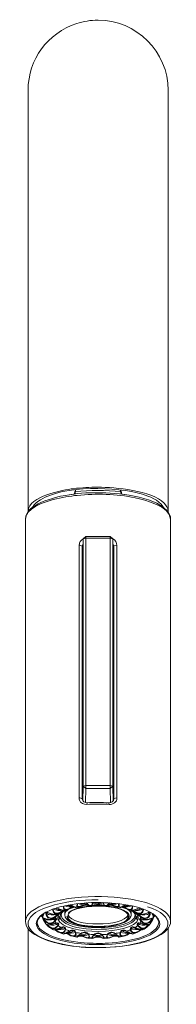
# Model space of a CAD drawing. Units: inches. Extents: x 791 to 1312, y 94 to 942.
# Drawn here: x 834 to 856, y 571 to 711 of the extents above; entities that cross this region are included whole.
import ezdxf

# ---------------------------------------------------------------- set-up
doc = ezdxf.new("R2010")
doc.units = ezdxf.units.IN
doc.header["$MEASUREMENT"] = 0
doc.layers.add('Vordergrund', color=7, linetype='Continuous')

msp = doc.modelspace()

# ---------------------------------------------------------------- linework, layer by layer
at = {"layer": 'Vordergrund', "color": 0, "lineweight": 20}
for points in [[(835.2, 701.15), (835.2, 657.32)], [(855.04, 701.15), (855.04, 657.32)], [(855.04, 701.15), (855.04, 641.22)], [(835.2, 641.34), (835.2, 657.32)], [(855.04, 641.34), (855.04, 657.32)], [(841.74, 643.76), (841.1, 643.67)], [(841.74, 643.76), (841.91, 644.36)], [(841.74, 643.75), (841.74, 643.76)], [(841.82, 643.76), (841.88, 643.96)], [(841.88, 643.96), (841.93, 644.16)], [(841.93, 644.37), (841.93, 644.16)], [(845.11, 643.95), (845.12, 643.95)], [(848.31, 644.37), (848.31, 644.16)], [(848.37, 643.96), (848.31, 644.16)], [(848.5, 643.76), (848.34, 644.36)], [(848.42, 643.76), (848.37, 643.96)], [(849.14, 643.67), (848.5, 643.76)], [(848.5, 643.75), (848.5, 643.76)], [(836.02, 642.15), (835.94, 641.94)], [(836.02, 641.99), (836.02, 642.15)], [(854.3, 641.94), (854.23, 642.15)], [(854.23, 641.99), (854.23, 642.15)], [(835.2, 641.34), (835.21, 641.23)], [(835.2, 641.33), (835.2, 641.22)], [(835.92, 642.01), (835.83, 641.85)], [(854.42, 641.85), (854.33, 642.01)], [(855.04, 641.23), (855.04, 641.34)], [(834.85, 640.21), (834.85, 583.07)], [(855.4, 640.21), (855.4, 583.07)], [(842.44, 600.58), (842.44, 636.47)], [(843.01, 636.75), (842.89, 636.36)], [(843, 636.45), (842.89, 636.07)], [(843.03, 637.39), (842.98, 635.65)], [(843.03, 637.38), (842.98, 635.64)], [(843.38, 637.73), (843.03, 637.39)], [(843.38, 637.5), (843.03, 637.38)], [(843.03, 637.39), (843.03, 637.38)], [(843.03, 637.38), (843.03, 602.24)], [(843.38, 637.73), (843.38, 637.5)], [(846.86, 637.73), (843.38, 637.73)], [(843.38, 637.5), (843.38, 602.36)], [(846.86, 637.5), (843.38, 637.5)], [(846.86, 637.73), (846.86, 637.5)], [(847.22, 637.39), (846.86, 637.73)], [(846.86, 602.36), (846.86, 637.5)], [(847.22, 637.38), (846.86, 637.5)], [(847.22, 637.38), (847.22, 637.39)], [(847.22, 637.39), (847.26, 635.65)], [(847.22, 602.24), (847.22, 637.38)], [(847.22, 637.38), (847.26, 635.64)], [(847.36, 636.36), (847.23, 636.75)], [(847.36, 636.07), (847.24, 636.45)], [(847.8, 636.47), (847.37, 636.39), (847.35, 636.36)], [(847.8, 636.47), (847.8, 600.58)], [(842.89, 600.46), (842.89, 636.36)], [(847.35, 636.36), (847.35, 600.46)], [(842.99, 600.14), (843.03, 602.24)], [(843.38, 602.36), (843.03, 602.24)], [(843.03, 602.24), (843.38, 601.93)], [(843.35, 599.92), (843.38, 601.93)], [(843.38, 602.36), (846.86, 602.36)], [(843.38, 601.93), (843.38, 602.36)], [(843.38, 601.93), (846.86, 601.93)], [(846.86, 601.93), (846.86, 602.36)], [(847.22, 602.24), (846.86, 602.36)], [(846.86, 601.93), (847.22, 602.24)], [(846.86, 601.93), (846.9, 599.92)], [(847.22, 602.24), (847.25, 600.14)], [(847.8, 600.58), (847.37, 600.49), (847.35, 600.46)], [(843.58, 599.89), (843.54, 599.66)], [(846.7, 599.66), (846.67, 599.89)], [(838.79, 584.8), (838.78, 584.7)], [(839.15, 584.92), (839.14, 584.89)], [(840.46, 584.7), (840.21, 584.62)], [(840.31, 585.24), (840.29, 585.09)], [(840.46, 584.7), (840.5, 584.77)], [(840.87, 584.74), (840.5, 584.61)], [(840.87, 584.74), (841.1, 584.83)], [(841.41, 585.25), (841.46, 585.27)], [(841.61, 585.15), (841.66, 585.16)], [(841.71, 585.13), (841.61, 585.11)], [(841.84, 585.07), (841.66, 585.04)], [(841.86, 585.06), (841.89, 585.06)], [(842.21, 585.11), (841.89, 585.06)], [(842.43, 585.09), (842.02, 585.02)], [(842.2, 585.11), (842.25, 585.18)], [(842.43, 585.09), (842.72, 585.18)], [(842.68, 585.61), (843.17, 585.56)], [(842.72, 585.18), (842.73, 585.24), (842.72, 585.25)], [(843.17, 585.56), (843.46, 585.65)], [(843.28, 585.44), (843.63, 585.52)], [(843.89, 585.3), (843.47, 585.68)], [(843.72, 585.36), (843.75, 585.29)], [(843.84, 585.32), (843.89, 585.3)], [(843.84, 585.32), (843.85, 585.31)], [(844.24, 585.32), (843.89, 585.3)], [(844.34, 585.28), (843.9, 585.26)], [(844.24, 585.32), (844.29, 585.38)], [(844.29, 585.4), (844.29, 585.38)], [(845.12, 585.42), (844.58, 585.34)], [(845.12, 585.5), (844.6, 585.41)], [(845.65, 585.41), (845.12, 585.5)], [(845.66, 585.34), (845.12, 585.42)], [(845.65, 585.41), (845.66, 585.34)], [(845.91, 585.28), (845.9, 585.28)], [(846.35, 585.26), (845.91, 585.28)], [(845.95, 585.38), (845.96, 585.4)], [(845.95, 585.38), (846.01, 585.32)], [(846.36, 585.3), (846.01, 585.32)], [(846.77, 585.68), (846.36, 585.3)], [(846.36, 585.3), (846.4, 585.32)], [(846.39, 585.31), (846.4, 585.32)], [(846.5, 585.29), (846.53, 585.36)], [(846.79, 585.65), (847.08, 585.56)], [(847.08, 585.56), (847.57, 585.61)], [(847.52, 585.25), (847.52, 585.18), (847.53, 585.18)], [(847.53, 585.18), (847.82, 585.09)], [(848.23, 585.02), (847.82, 585.09)], [(847.99, 585.18), (848.04, 585.11)], [(848.36, 585.06), (848.04, 585.11)], [(848.36, 585.06), (848.38, 585.06)], [(848.59, 585.04), (848.4, 585.07)], [(848.63, 585.11), (848.53, 585.13)], [(848.58, 585.16), (848.63, 585.15)], [(849.15, 584.83), (848.59, 585.04)], [(848.78, 585.27), (848.84, 585.25)], [(849.17, 584.9), (849.15, 584.83)], [(849.15, 584.83), (849.37, 584.74)], [(849.75, 584.61), (849.37, 584.74)], [(849.75, 584.77), (849.79, 584.7)], [(850.04, 584.62), (849.79, 584.7)], [(849.96, 585.09), (849.94, 585.24)], [(850.42, 584.73), (850.98, 584.78), (851.1, 584.89)], [(851.11, 584.89), (851.1, 584.92)], [(851.46, 584.7), (851.45, 584.8)], [(837.04, 583.89), (837.23, 583.69)], [(837.19, 584), (837.29, 583.55)], [(837.27, 583.62), (837.37, 583.3)], [(837.37, 583.3), (837.72, 582.7)], [(837.38, 583.49), (837.46, 583.47), (837.48, 583.49)], [(837.76, 584.31), (837.83, 584.28), (837.85, 584.29)], [(838.46, 583.44), (838.4, 583.32)], [(838.4, 583.32), (839.04, 583.44)], [(838.4, 583.32), (839.02, 583.44)], [(838.46, 583.44), (838.46, 583.52)], [(839.17, 584.13), (839, 584.02)], [(839.02, 583.44), (839.04, 583.44)], [(839.1, 583.78), (839.4, 584.04)], [(839.1, 583.78), (839.15, 583.72), (839.16, 583.72)], [(839.16, 583.72), (839.53, 584.04)], [(839.17, 584.13), (839.19, 584.2)], [(839.44, 583.57), (839.44, 583.37)], [(839.68, 583.37), (839.56, 583.41), (839.44, 583.37)], [(839.44, 583.37), (839.56, 583.33), (839.68, 583.37)], [(839.5, 584.07), (839.54, 584.09)], [(839.51, 584.08), (839.5, 584.07)], [(839.68, 583.72), (839.68, 583.37)], [(839.83, 584.39), (839.87, 584.32)], [(839.9, 584.34), (839.87, 584.32)], [(839.9, 584.34), (839.88, 584.33)], [(840.19, 584.62), (840.2, 584.62)], [(840.41, 584.6), (840.41, 584.03)], [(840.84, 583.77), (840.84, 583.76)], [(849.84, 584.6), (849.84, 584.03)], [(850.04, 584.62), (850.06, 584.62)], [(850.37, 584.32), (850.35, 584.33)], [(850.37, 584.32), (850.41, 584.39)], [(850.56, 583.72), (850.56, 583.37)], [(850.81, 583.37), (850.69, 583.41), (850.56, 583.37)], [(850.56, 583.37), (850.69, 583.33), (850.81, 583.37)], [(850.71, 584.04), (850.67, 584.1), (850.74, 584.08)], [(850.71, 584.09), (850.75, 584.07)], [(850.71, 584.04), (851.08, 583.72)], [(850.74, 584.08), (850.75, 584.07)], [(850.81, 583.57), (850.81, 583.37)], [(850.85, 584.04), (851.14, 583.78)], [(851.06, 584.2), (851.08, 584.13)], [(851.24, 584.02), (851.08, 584.13)], [(851.21, 583.44), (851.84, 583.32)], [(851.21, 583.44), (851.22, 583.44)], [(851.22, 583.44), (851.85, 583.32)], [(851.24, 584.02), (851.25, 584.02)], [(851.59, 584.07), (852.05, 584.2), (852.06, 584.22)], [(851.78, 583.52), (851.79, 583.44)], [(851.84, 583.32), (851.79, 583.44)], [(851.84, 583.32), (851.85, 583.32)], [(852.4, 584.29), (852.47, 584.29), (852.49, 584.31)], [(852.53, 582.7), (852.87, 583.3)], [(852.76, 583.49), (852.84, 583.47), (852.87, 583.49)], [(852.87, 583.3), (852.98, 583.62)], [(852.96, 583.55), (853.06, 584)], [(853.01, 583.69), (853.2, 583.89)], [(835.2, 582.05), (835.2, 509.81)], [(837.77, 582.66), (837.79, 582.65)], [(838.39, 582.79), (838.4, 582.72)], [(838.4, 582.72), (838.46, 582.6)], [(838.46, 582.6), (838.46, 582.59)], [(838.67, 582.64), (839.11, 582.74), (839.13, 582.77)], [(838.98, 582.09), (839.42, 582.48)], [(838.98, 582.09), (839, 582.02)], [(839, 582.02), (839.51, 582.43)], [(839, 582.02), (839.17, 581.91)], [(839.15, 582.78), (839.16, 582.79)], [(839.17, 581.91), (839.18, 581.91)], [(839.42, 582.48), (839.48, 582.7)], [(839.43, 582.48), (839.49, 582.43), (839.51, 582.43)], [(839.45, 582.01), (840, 582.04), (840.1, 582.14)], [(839.87, 582.17), (839.87, 582.19)], [(840.1, 582.14), (840.03, 582.22)], [(840.45, 581.95), (840.45, 581.92)], [(840.45, 581.92), (840.5, 581.87), (840.53, 581.88)], [(849.72, 581.88), (849.79, 581.9), (849.8, 581.92)], [(849.8, 581.92), (849.8, 581.95)], [(850.22, 582.22), (850.15, 582.14)], [(850.37, 582.19), (850.38, 582.17)], [(850.74, 582.43), (850.81, 582.46), (850.82, 582.48)], [(850.74, 582.43), (851.24, 582.02)], [(850.76, 582.7), (850.82, 582.48)], [(850.82, 582.48), (851.27, 582.09)], [(851.07, 581.91), (851.08, 581.91)], [(851.08, 582.79), (851.1, 582.78)], [(851.08, 581.91), (851.24, 582.02)], [(851.24, 582.02), (851.27, 582.09)], [(851.79, 582.6), (851.78, 582.59)], [(851.79, 582.6), (851.84, 582.72)], [(851.84, 582.72), (851.86, 582.79)], [(852.46, 582.65), (852.48, 582.66)], [(855.04, 582.05), (855.04, 509.81)], [(839.65, 581.45), (840.22, 581.25)], [(840.16, 581.49), (840.2, 581.42)], [(840.21, 581.42), (840.46, 581.34)], [(840.46, 581.34), (840.48, 581.34)], [(840.59, 581.33), (840.49, 581.34)], [(840.59, 581.33), (840.63, 581.38), (840.63, 581.4)], [(840.63, 581.4), (840.6, 581.41)], [(840.82, 581.52), (840.84, 581.51)], [(840.84, 581.51), (841.41, 581.51), (841.6, 581.63)], [(841.1, 581.67), (841.1, 581.68)], [(841.4, 581.75), (841.37, 581.76)], [(841.6, 581.63), (841.4, 581.75)], [(841.53, 580.93), (842.12, 580.83)], [(841.84, 581.04), (841.89, 580.98)], [(841.89, 580.98), (842.21, 580.93)], [(841.95, 581.31), (841.93, 581.48)], [(842.24, 580.94), (842.18, 580.87)], [(842.2, 580.93), (842.24, 580.94)], [(842.44, 581.12), (842.76, 581.05)], [(842.6, 581.23), (842.87, 581.16)], [(842.72, 581.33), (842.73, 581.32)], [(842.87, 581.16), (843.41, 581.21), (843.5, 581.3)], [(843.17, 581.45), (843.03, 581.45)], [(843.5, 581.3), (843.17, 581.45)], [(843.69, 580.65), (844.3, 580.62)], [(843.72, 581.22), (843.77, 581.22)], [(843.83, 580.8), (843.85, 580.89)], [(843.83, 580.8), (843.89, 580.74)], [(843.89, 580.74), (844.24, 580.72)], [(844.24, 580.72), (844.29, 580.76)], [(844.29, 580.74), (844.29, 580.76)], [(844.57, 581.17), (844.6, 581.16)], [(844.65, 581.2), (844.64, 581.19)], [(845.12, 581.34), (844.81, 581.3)], [(845.43, 581.3), (845.12, 581.34)], [(845.12, 581.04), (845.58, 581.14), (845.6, 581.19)], [(845.6, 581.19), (845.6, 581.2)], [(845.64, 581.16), (845.68, 581.17)], [(845.95, 580.76), (846.01, 580.72)], [(845.95, 580.76), (845.96, 580.74)], [(845.95, 580.62), (846.56, 580.65)], [(846.01, 580.72), (846.36, 580.74)], [(846.36, 580.74), (846.42, 580.8)], [(846.4, 580.89), (846.42, 580.8)], [(846.47, 581.22), (846.53, 581.22)], [(847.08, 581.45), (846.75, 581.3)], [(847.22, 581.45), (847.08, 581.45)], [(847.37, 581.16), (847.64, 581.23)], [(847.48, 581.05), (847.8, 581.12)], [(847.48, 581.03), (847.5, 580.96), (847.51, 580.96)], [(847.51, 581.32), (847.53, 581.33)], [(848, 580.94), (848.04, 580.93)], [(848.07, 580.87), (848, 580.94)], [(848.04, 580.93), (848.36, 580.98)], [(848.04, 580.93), (848.12, 580.85), (848.12, 580.83)], [(848.12, 580.83), (848.71, 580.93)], [(848.25, 581.46), (848.32, 581.47), (848.32, 581.48)], [(848.32, 581.48), (848.29, 581.31)], [(848.36, 580.98), (848.41, 581.04)], [(848.84, 581.75), (848.64, 581.63)], [(848.88, 581.76), (848.84, 581.75)], [(849.15, 581.68), (849.15, 581.67)], [(849.4, 581.51), (849.43, 581.52)], [(849.64, 581.41), (849.61, 581.4)], [(849.61, 581.4), (849.65, 581.33), (849.66, 581.33)], [(849.76, 581.34), (849.66, 581.33)], [(849.77, 581.34), (849.79, 581.34)], [(849.79, 581.34), (850.04, 581.42)], [(850.03, 581.25), (850.6, 581.45)], [(850.04, 581.42), (850.08, 581.49)], [(845.13, 579.32), (845.12, 579.32)]]:
    msp.add_lwpolyline(points, dxfattribs=at)
for points, knots in [([(845.12, 711.07), (844.11, 711.09), (843.06, 710.91), (842.1, 710.6), (837.94, 709.23), (835.26, 705.53), (835.2, 701.15)], [0, 0, 0, 0, 1, 1, 1, 2, 2, 2, 2]), ([(854.33, 642.01), (853.72, 642.91), (852.41, 643.43), (851.41, 643.74), (847.74, 644.85), (840.29, 645.01), (836.96, 642.95), (836.74, 642.82), (835.97, 642.26), (835.92, 642.01)], [0, 0, 0, 0, 1, 1, 1, 2, 2, 2, 3, 3, 3, 3]), ([(834.85, 640.21), (834.85, 642.35), (838.99, 643.3), (840.49, 643.57), (841.99, 643.84), (843.58, 643.98), (845.11, 643.95)], [0, 0, 0, 0, 1, 1, 1, 2, 2, 2, 2]), ([(855.4, 640.21), (855.32, 642.02), (851.81, 642.94), (850.38, 643.23), (847.71, 643.78), (844.88, 643.85), (842.18, 643.57), (840.25, 643.38), (837.22, 642.83), (835.69, 641.6), (835.26, 641.25), (834.86, 640.8), (834.85, 640.21)], [0, 0, 0, 0, 1, 1, 1, 2, 2, 2, 3, 3, 3, 4, 4, 4, 4]), ([(845.12, 644.73), (843.96, 644.73), (842.8, 644.67), (841.66, 644.52), (840.13, 644.33), (835.29, 643.46), (835.2, 641.34)], [0, 0, 0, 0, 1, 1, 1, 2, 2, 2, 2]), ([(855.04, 641.34), (855.06, 641.78), (854.78, 642.15), (854.49, 642.45), (852.72, 644.3), (847.53, 644.72), (845.12, 644.73)], [0, 0, 0, 0, 1, 1, 1, 2, 2, 2, 2]), ([(845.12, 643.95), (847.77, 643.95), (852.93, 643.51), (854.86, 641.44), (855.14, 641.14), (855.44, 640.64), (855.4, 640.21)], [0, 0, 0, 0, 1, 1, 1, 2, 2, 2, 2]), ([(843.54, 599.66), (843.1, 599.66), (842.65, 599.84), (842.49, 600.28), (842.45, 600.38), (842.46, 600.49), (842.44, 600.58)], [0, 0, 0, 0, 1, 1, 1, 2, 2, 2, 2]), ([(845.12, 586.13), (842.84, 586.13), (840.28, 585.88), (838.11, 585.14), (834.03, 583.76), (834.4, 581.56), (838.28, 580.29), (840.44, 579.58), (842.86, 579.34), (845.12, 579.34), (847.37, 579.34), (849.82, 579.58), (851.96, 580.29), (855.84, 581.55), (856.21, 583.76), (852.14, 585.14)], [0, 0, 0, 0, 1, 1, 1, 2, 2, 2, 3, 3, 3, 4, 4, 4, 5, 5, 5, 5]), ([(855.4, 583.07), (855.31, 585.02), (851.29, 585.95), (849.76, 586.21), (846.03, 586.85), (839.39, 586.81), (836.1, 584.75), (835.52, 584.39), (834.85, 583.83), (834.85, 583.07)], [0, 0, 0, 0, 1, 1, 1, 2, 2, 2, 3, 3, 3, 3]), ([(840.69, 583.76), (841.03, 581.58), (849.86, 581.98), (849.55, 583.85), (849.51, 584.08), (849.32, 584.27), (849.15, 584.4), (847.65, 585.53), (842.26, 585.66), (840.93, 584.25)], [0, 0, 0, 0, 1, 1, 1, 2, 2, 2, 3, 3, 3, 3]), ([(841.2, 585.41), (841.41, 585.32), (841.65, 585.19), (841.85, 585.06), (841.85, 585.06), (841.86, 585.06), (841.86, 585.06)], [0, 0, 0, 0, 1, 1, 1, 2, 2, 2, 2]), ([(842.72, 585.25), (842.57, 585.17), (842.44, 585.18), (842.28, 585.16), (842.28, 585.16), (842.25, 585.18), (842.25, 585.18)], [0, 0, 0, 0, 1, 1, 1, 2, 2, 2, 2]), ([(843.89, 585.3), (843.89, 585.3), (843.9, 585.29), (843.9, 585.29), (843.9, 585.29), (843.9, 585.28), (843.9, 585.28), (843.9, 585.28), (843.91, 585.27), (843.91, 585.27), (843.91, 585.27), (843.9, 585.26), (843.9, 585.26)], [0, 0, 0, 0, 1, 1, 1, 2, 2, 2, 3, 3, 3, 4, 4, 4, 4]), ([(846.35, 585.26), (846.34, 585.26), (846.34, 585.27), (846.34, 585.28), (846.34, 585.28), (846.34, 585.28), (846.34, 585.28), (846.34, 585.28), (846.36, 585.3), (846.36, 585.3)], [0, 0, 0, 0, 1, 1, 1, 2, 2, 2, 3, 3, 3, 3]), ([(849.84, 584.03), (849.83, 584.31), (849.58, 584.58), (849.37, 584.74), (849.37, 584.74), (849.36, 584.74), (849.36, 584.74)], [0, 0, 0, 0, 1, 1, 1, 2, 2, 2, 2]), ([(851.55, 584.77), (851.54, 584.69), (851.56, 584.62), (851.54, 584.53), (851.5, 584.35), (851.29, 584.11), (851.08, 584.13)], [0, 0, 0, 0, 1, 1, 1, 2, 2, 2, 2]), ([(836.97, 583.83), (835.83, 582.87), (836.48, 581.9), (837.52, 581.26), (840.8, 579.26), (849.1, 579.28), (852.46, 581.11), (853.66, 581.76), (854.49, 582.67), (853.28, 583.82)], [0, 0, 0, 0, 1, 1, 1, 2, 2, 2, 3, 3, 3, 3]), ([(837.38, 583.49), (837.36, 583.53), (837.45, 583.52), (837.46, 583.52), (837.54, 583.49), (837.62, 583.45), (837.71, 583.42), (837.93, 583.36), (838.16, 583.32), (838.4, 583.32)], [0, 0, 0, 0, 1, 1, 1, 2, 2, 2, 3, 3, 3, 3]), ([(838.39, 582.79), (838.31, 582.81), (838.23, 582.79), (838.15, 582.8), (837.92, 582.86), (837.46, 583.24), (837.49, 583.49)], [0, 0, 0, 0, 1, 1, 1, 2, 2, 2, 2]), ([(837.5, 583.49), (837.5, 583.49), (837.86, 583.29), (837.86, 583.29), (838.08, 583.24), (839.03, 583.2), (839.15, 583.46)], [0, 0, 0, 0, 1, 1, 1, 2, 2, 2, 2]), ([(839.04, 583.44), (839.04, 583.44), (839.07, 583.46), (839.07, 583.46), (839.13, 583.46), (839.24, 583.52), (839.24, 583.42)], [0, 0, 0, 0, 1, 1, 1, 2, 2, 2, 2]), ([(839.68, 583.72), (839.68, 583.72), (839.64, 583.73), (839.64, 583.73), (839.59, 583.69), (839.44, 583.67), (839.44, 583.57)], [0, 0, 0, 0, 1, 1, 1, 2, 2, 2, 2]), ([(839.51, 584.08), (839.51, 584.08), (839.56, 584.1), (839.56, 584.1), (839.57, 584.11), (839.57, 584.09), (839.57, 584.08), (839.57, 584.08), (839.53, 584.04), (839.53, 584.04)], [0, 0, 0, 0, 1, 1, 1, 2, 2, 2, 3, 3, 3, 3]), ([(840.36, 584.6), (840.06, 584.41), (839.76, 584.12), (839.75, 583.74), (839.74, 583.44), (839.95, 583.22), (840.16, 583.04), (841.94, 581.5), (847.71, 581.63), (849.8, 582.84), (850.08, 583), (850.54, 583.38), (850.5, 583.74)], [0, 0, 0, 0, 1, 1, 1, 2, 2, 2, 3, 3, 3, 4, 4, 4, 4]), ([(849.84, 584.03), (849.8, 583.81), (849.75, 583.63), (849.61, 583.45), (848.34, 581.78), (840.34, 581.78), (840.41, 584.03)], [0, 0, 0, 0, 1, 1, 1, 2, 2, 2, 2]), ([(850.35, 584.33), (850.2, 584.42), (850.05, 584.51), (849.9, 584.59), (849.9, 584.59), (849.89, 584.59), (849.89, 584.59)], [0, 0, 0, 0, 1, 1, 1, 2, 2, 2, 2]), ([(851.1, 583.46), (851.1, 583.46), (851.43, 583.27), (851.43, 583.27), (851.67, 583.22), (852.59, 583.25), (852.75, 583.48)], [0, 0, 0, 0, 1, 1, 1, 2, 2, 2, 2]), ([(851.84, 583.32), (851.99, 583.32), (852.15, 583.33), (852.3, 583.35), (852.46, 583.38), (852.74, 583.56), (852.87, 583.49)], [0, 0, 0, 0, 1, 1, 1, 2, 2, 2, 2]), ([(852.87, 583.49), (852.83, 583.44), (852.81, 583.3), (852.77, 583.23), (852.61, 582.94), (852.18, 582.64), (851.84, 582.72)], [0, 0, 0, 0, 1, 1, 1, 2, 2, 2, 2]), ([(834.85, 583.07), (834.73, 581.02), (838.98, 579.98), (840.35, 579.73), (841.9, 579.45), (843.54, 579.29), (845.12, 579.32)], [0, 0, 0, 0, 1, 1, 1, 2, 2, 2, 2]), ([(836.51, 582.87), (836.51, 582.46), (836.77, 582.11), (837.06, 581.85), (838.25, 580.75), (840.73, 580.28), (842.28, 580.09), (843.42, 579.96), (844.6, 579.9), (845.76, 579.93), (847.55, 579.98), (853.34, 580.47), (853.73, 582.82), (853.73, 582.82), (853.73, 582.87), (853.73, 582.87)], [0, 0, 0, 0, 1, 1, 1, 2, 2, 2, 3, 3, 3, 4, 4, 4, 5, 5, 5, 5]), ([(855.4, 583.07), (855.43, 582.66), (855.17, 582.19), (854.91, 581.89), (853.1, 579.82), (847.69, 579.29), (845.13, 579.32)], [0, 0, 0, 0, 1, 1, 1, 2, 2, 2, 2]), ([(850.08, 581.49), (850, 581.53), (849.95, 581.62), (849.89, 581.64), (849.87, 581.73), (849.81, 581.82), (849.8, 581.92)], [0, 0, 0, 0, 1, 1, 1, 2, 2, 2, 2]), ([(842.74, 580.96), (842.61, 580.96), (842.27, 580.92), (842.19, 580.83), (842.19, 580.83), (842.12, 580.83), (842.12, 580.83)], [0, 0, 0, 0, 1, 1, 1, 2, 2, 2, 2]), ([(843.29, 581.48), (843.36, 581.47), (843.47, 581.41), (843.53, 581.4), (843.58, 581.34), (843.67, 581.3), (843.72, 581.22)], [0, 0, 0, 0, 1, 1, 1, 2, 2, 2, 2]), ([(847.48, 581.03), (847.19, 580.98), (846.94, 580.77), (846.67, 580.73), (846.64, 580.73), (846.39, 580.71), (846.42, 580.8)], [0, 0, 0, 0, 1, 1, 1, 2, 2, 2, 2]), ([(847.51, 580.96), (847.64, 580.96), (847.98, 580.92), (848.06, 580.83), (848.06, 580.83), (848.12, 580.83), (848.12, 580.83)], [0, 0, 0, 0, 1, 1, 1, 2, 2, 2, 2])]:
    msp.add_open_spline(points, degree=3, knots=knots, dxfattribs=at)
for points in [[(855.04, 701.15), (855.12, 706.54), (850.5, 711.15), (845.12, 711.07)], [(848.34, 644.06), (846.19, 644.34), (844.04, 644.36), (841.9, 644.06)], [(842.44, 636.47), (842.53, 636.93), (842.59, 637.14), (843.03, 637.4)], [(842.89, 636.36), (842.81, 636.4), (842.52, 636.51), (842.44, 636.47)], [(847.22, 637.4), (847.53, 637.24), (847.82, 636.84), (847.8, 636.47)], [(842.89, 600.46), (842.81, 600.5), (842.52, 600.61), (842.44, 600.58)], [(843.58, 599.89), (843.23, 599.89), (842.89, 600.08), (842.89, 600.46)], [(847.35, 600.46), (847.35, 600.08), (847.02, 599.89), (846.67, 599.89)], [(847.8, 600.58), (847.85, 599.98), (847.21, 599.66), (846.7, 599.66)], [(845.12, 599.7), (844.6, 599.7), (844.06, 599.71), (843.55, 599.66)], [(845.13, 599.94), (844.62, 599.94), (844.09, 599.94), (843.58, 599.89)], [(846.7, 599.66), (846.17, 599.69), (845.64, 599.71), (845.12, 599.7)], [(846.67, 599.89), (846.16, 599.92), (845.64, 599.96), (845.13, 599.94)], [(845.12, 585.73), (842.9, 585.73), (838.72, 585.34), (836.97, 583.83)], [(839.17, 584.13), (838.89, 584.08), (838.63, 584.52), (838.7, 584.77)], [(839.19, 584.2), (838.95, 584.18), (838.76, 584.5), (838.78, 584.7)], [(838.82, 584.81), (839.09, 584.62), (839.79, 584.54), (840.11, 584.63)], [(839.14, 584.89), (839.29, 584.77), (839.62, 584.68), (839.82, 584.73)], [(839.26, 584.96), (839.43, 584.91), (840.02, 584.6), (840.19, 584.62)], [(839.29, 584.97), (839.44, 584.89), (840.01, 584.64), (840.2, 584.62)], [(840.46, 584.7), (840.22, 584.74), (840.19, 585.04), (840.23, 585.22)], [(840.5, 584.77), (840.34, 584.81), (840.29, 584.95), (840.29, 585.09)], [(840.89, 584.74), (840.73, 584.64), (840.35, 584.26), (840.41, 584.03)], [(840.4, 585.26), (840.63, 585.15), (841.39, 585.05), (841.61, 585.15)], [(840.87, 584.74), (840.72, 584.7), (840.6, 584.72), (840.46, 584.7)], [(841.08, 584.9), (840.95, 584.84), (840.64, 584.72), (840.5, 584.77)], [(840.7, 585.32), (840.84, 585.29), (841.25, 585.2), (841.4, 585.25)], [(849.41, 583.77), (849.26, 585.77), (840.78, 585.61), (840.84, 583.78)], [(841.61, 585.11), (841.43, 585.1), (841.24, 584.97), (841.08, 584.9)], [(841.1, 584.83), (841.1, 584.86), (841.09, 584.89), (841.08, 584.9)], [(841.66, 585.04), (841.47, 584.97), (841.28, 584.92), (841.1, 584.83)], [(841.24, 585.42), (841.34, 585.36), (841.77, 585.09), (841.89, 585.06)], [(841.86, 585.06), (841.91, 585.04), (841.96, 585.02), (842.02, 585.02)], [(841.89, 585.06), (841.92, 585.04), (841.98, 585.02), (842.02, 585.02)], [(842.2, 585.11), (842.07, 585.24), (842.12, 585.42), (842.2, 585.56)], [(842.18, 585.32), (842.21, 585.4), (842.22, 585.48), (842.26, 585.56)], [(842.25, 585.18), (842.18, 585.25), (842.22, 585.25), (842.18, 585.32)], [(842.43, 585.09), (842.33, 585.09), (842.3, 585.08), (842.2, 585.11)], [(842.32, 585.57), (842.59, 585.46), (842.99, 585.39), (843.28, 585.44)], [(843.28, 585.4), (843.17, 585.42), (842.83, 585.29), (842.72, 585.25)], [(843.3, 585.33), (843.11, 585.3), (842.9, 585.2), (842.72, 585.18)], [(843.72, 585.36), (843.62, 585.4), (843.37, 585.43), (843.28, 585.4)], [(843.75, 585.29), (843.64, 585.35), (843.42, 585.33), (843.3, 585.33)], [(843.43, 585.67), (843.53, 585.62), (843.75, 585.41), (843.84, 585.32)], [(843.84, 585.32), (843.79, 585.32), (843.76, 585.34), (843.72, 585.36)], [(843.75, 585.29), (843.8, 585.27), (843.85, 585.26), (843.9, 585.26)], [(844.24, 585.32), (844.18, 585.39), (844.39, 585.67), (844.44, 585.72)], [(844.33, 585.28), (844.27, 585.28), (844.28, 585.28), (844.24, 585.32)], [(844.29, 585.4), (844.29, 585.48), (844.43, 585.68), (844.49, 585.72)], [(844.6, 585.41), (844.51, 585.38), (844.36, 585.31), (844.29, 585.38)], [(844.58, 585.34), (844.53, 585.32), (844.38, 585.28), (844.33, 585.28)], [(844.44, 585.67), (844.56, 585.65), (845.01, 585.52), (845.12, 585.54)], [(844.58, 585.34), (844.58, 585.36), (844.6, 585.4), (844.6, 585.41)], [(844.76, 585.73), (844.9, 585.71), (845.36, 585.65), (845.49, 585.73)], [(853.27, 583.83), (851.53, 585.38), (847.34, 585.71), (845.12, 585.73)], [(845.12, 585.54), (845.23, 585.56), (845.74, 585.61), (845.8, 585.67)], [(845.95, 585.38), (845.82, 585.34), (845.77, 585.36), (845.65, 585.41)], [(845.66, 585.34), (845.7, 585.33), (845.85, 585.28), (845.9, 585.28)], [(845.75, 585.72), (845.79, 585.69), (845.98, 585.45), (845.96, 585.4)], [(845.81, 585.72), (845.9, 585.59), (846.01, 585.49), (846.01, 585.32)], [(846.01, 585.32), (845.97, 585.28), (845.96, 585.28), (845.91, 585.28)], [(846.5, 585.29), (846.44, 585.27), (846.4, 585.26), (846.35, 585.26)], [(846.4, 585.32), (846.54, 585.39), (846.67, 585.58), (846.81, 585.67)], [(846.53, 585.36), (846.48, 585.34), (846.45, 585.32), (846.4, 585.32)], [(846.94, 585.33), (846.85, 585.33), (846.57, 585.34), (846.5, 585.29)], [(846.97, 585.4), (846.83, 585.43), (846.66, 585.42), (846.53, 585.36)], [(846.62, 585.52), (846.88, 585.43), (847.71, 585.4), (847.93, 585.57)], [(847.53, 585.18), (847.33, 585.23), (847.14, 585.3), (846.94, 585.33)], [(847.52, 585.25), (847.33, 585.32), (847.16, 585.37), (846.97, 585.4)], [(847.99, 585.18), (847.86, 585.1), (847.65, 585.22), (847.52, 585.25)], [(848.04, 585.11), (848.01, 585.09), (847.85, 585.09), (847.82, 585.09)], [(847.98, 585.56), (848.02, 585.53), (848.06, 585.38), (848.06, 585.32)], [(848.06, 585.32), (848.06, 585.29), (848.04, 585.17), (847.99, 585.18)], [(848.05, 585.56), (848.13, 585.37), (848.16, 585.28), (848.04, 585.11)], [(848.23, 585.02), (848.27, 585.02), (848.32, 585.05), (848.36, 585.06)], [(848.38, 585.06), (848.33, 585.04), (848.28, 585.02), (848.23, 585.02)], [(848.36, 585.06), (848.58, 585.14), (848.8, 585.31), (849.01, 585.42)], [(848.38, 585.06), (848.58, 585.19), (848.83, 585.32), (849.04, 585.41)], [(848.63, 585.15), (848.84, 585.1), (849.69, 585.11), (849.84, 585.26)], [(849.17, 584.9), (849, 584.97), (848.81, 585.09), (848.63, 585.11)], [(848.84, 585.25), (848.96, 585.25), (849.45, 585.23), (849.54, 585.32)], [(849.75, 584.77), (849.62, 584.72), (849.28, 584.84), (849.17, 584.9)], [(849.79, 584.7), (849.66, 584.66), (849.5, 584.71), (849.37, 584.74)], [(849.96, 585.09), (849.96, 584.93), (849.91, 584.83), (849.75, 584.77)], [(850.02, 585.22), (849.99, 585.03), (850.09, 584.78), (849.79, 584.7)], [(850.04, 584.62), (850.23, 584.63), (850.79, 584.89), (850.95, 584.97)], [(850.05, 584.62), (850.23, 584.6), (850.79, 584.92), (850.98, 584.96)], [(850.14, 584.63), (850.41, 584.57), (851.23, 584.6), (851.42, 584.81)], [(851.46, 584.7), (851.46, 584.5), (851.31, 584.17), (851.06, 584.2)], [(837.02, 583.86), (836.8, 583.66), (836.46, 583.2), (836.51, 582.87)], [(837.22, 584.02), (837.2, 583.88), (837.23, 583.68), (837.29, 583.54)], [(837.25, 584.04), (837.23, 583.91), (837.23, 583.75), (837.27, 583.62)], [(837.47, 584.19), (837.32, 583.95), (837.25, 583.57), (837.37, 583.3)], [(838.4, 582.72), (838.02, 582.63), (837.38, 583.1), (837.38, 583.49)], [(837.46, 583.5), (837.81, 583.41), (838.02, 583.32), (838.4, 583.32)], [(838.46, 583.44), (837.87, 583.4), (837.58, 584.19), (837.76, 584.31)], [(837.76, 584.31), (838.01, 584.4), (838.61, 583.99), (839, 584.02)], [(837.82, 584.18), (837.82, 584.21), (837.83, 584.28), (837.85, 584.29)], [(837.82, 584.23), (838.07, 583.92), (838.9, 583.91), (839.26, 584.02)], [(838.46, 583.52), (838.09, 583.52), (837.82, 583.82), (837.82, 584.18)], [(837.85, 584.29), (837.95, 584.36), (838.75, 584.01), (839, 584.02)], [(838.18, 584.22), (838.24, 584.2), (838.6, 584.06), (838.65, 584.07)], [(839.1, 583.78), (838.98, 583.65), (838.64, 583.52), (838.46, 583.52)], [(839.16, 583.72), (839.01, 583.55), (838.67, 583.47), (838.46, 583.44)], [(839.15, 583.46), (839.17, 583.38), (839, 583.18), (838.96, 583.12)], [(839, 584.02), (839.18, 584.02), (839.34, 584.02), (839.51, 584.08)], [(839, 584.02), (839.18, 583.99), (839.33, 584.04), (839.5, 584.07)], [(839.02, 583.44), (839.06, 583.44), (839.1, 583.46), (839.15, 583.46)], [(839.17, 583.72), (839.14, 583.68), (839.04, 583.49), (839.04, 583.44)], [(839.24, 583.42), (839.24, 583.27), (839.09, 583.19), (839.04, 583.06)], [(839.87, 584.32), (839.72, 584.24), (839.33, 584.08), (839.17, 584.13)], [(839.83, 584.39), (839.64, 584.26), (839.41, 584.2), (839.19, 584.2)], [(839.89, 584.33), (839.6, 584.13), (839.35, 583.76), (839.43, 583.39)], [(839.44, 583.35), (840.35, 580.97), (850.15, 581.12), (850.8, 583.35)], [(839.87, 584.32), (839.75, 584.25), (839.61, 584.17), (839.51, 584.08)], [(840.2, 584.61), (840.08, 584.54), (839.95, 584.47), (839.83, 584.39)], [(840.38, 584.59), (840.16, 584.5), (839.88, 584.18), (839.88, 583.92)], [(839.88, 583.92), (840.07, 581.59), (850.23, 581.55), (850.37, 583.92)], [(840.36, 584.6), (840.23, 584.51), (840.04, 584.41), (839.9, 584.34)], [(840.19, 584.62), (840.31, 584.57), (840.41, 584.63), (840.5, 584.61)], [(840.2, 584.62), (840.26, 584.61), (840.44, 584.59), (840.5, 584.61)], [(840.84, 583.76), (840.96, 581.8), (849.44, 581.91), (849.41, 583.76)], [(840.87, 583.95), (841.57, 582.27), (848.66, 582.26), (849.38, 583.95)], [(849.75, 584.61), (849.8, 584.59), (849.99, 584.61), (850.04, 584.62)], [(850.05, 584.62), (849.96, 584.59), (849.83, 584.59), (849.75, 584.61)], [(849.87, 584.59), (850.02, 584.49), (850.42, 584.17), (850.37, 583.93)], [(850.5, 583.74), (850.51, 584.09), (850.16, 584.43), (849.89, 584.6)], [(850.41, 584.39), (850.29, 584.47), (850.17, 584.56), (850.04, 584.61)], [(850.81, 583.39), (850.91, 583.74), (850.61, 584.14), (850.35, 584.33)], [(851.08, 584.13), (850.93, 584.08), (850.49, 584.24), (850.37, 584.32)], [(850.74, 584.08), (850.62, 584.16), (850.5, 584.25), (850.37, 584.32)], [(851.06, 584.2), (850.85, 584.2), (850.58, 584.27), (850.41, 584.39)], [(850.81, 583.57), (850.84, 583.66), (850.6, 583.72), (850.56, 583.72)], [(850.74, 584.08), (850.9, 584.01), (851.07, 584.02), (851.24, 584.02)], [(850.75, 584.07), (850.92, 584.05), (851.06, 583.99), (851.25, 584.02)], [(851, 583.42), (850.96, 583.49), (851.17, 583.47), (851.21, 583.44)], [(850.98, 584.02), (851.3, 583.93), (852.21, 583.9), (852.42, 584.23)], [(851.21, 583.06), (851.17, 583.11), (850.98, 583.35), (851, 583.42)], [(851.08, 583.72), (851.09, 583.73), (851.14, 583.76), (851.14, 583.78)], [(851.79, 583.44), (851.51, 583.49), (851.31, 583.55), (851.08, 583.72)], [(851.21, 583.44), (851.17, 583.54), (851.13, 583.63), (851.08, 583.72)], [(851.28, 583.12), (851.22, 583.2), (851.11, 583.44), (851.09, 583.46)], [(851.09, 583.46), (851.13, 583.46), (851.17, 583.45), (851.22, 583.44)], [(851.78, 583.52), (851.55, 583.5), (851.32, 583.66), (851.14, 583.78)], [(851.24, 584.02), (851.65, 584), (852.24, 584.4), (852.49, 584.31)], [(851.25, 584.02), (851.53, 584), (852.32, 584.35), (852.4, 584.29)], [(852.43, 584.18), (852.43, 583.81), (852.14, 583.52), (851.78, 583.52)], [(852.49, 584.31), (852.63, 583.91), (852.22, 583.4), (851.79, 583.44)], [(851.85, 583.32), (852.11, 583.32), (852.55, 583.36), (852.78, 583.5)], [(852.76, 583.49), (852.6, 583.03), (852.34, 582.82), (851.86, 582.79)], [(852.4, 584.29), (852.41, 584.29), (852.42, 584.2), (852.43, 584.18)], [(852.87, 583.3), (852.98, 583.59), (852.94, 583.94), (852.77, 584.19)], [(852.96, 583.54), (853.01, 583.68), (853.04, 583.88), (853.02, 584.02)], [(852.98, 583.62), (853, 583.75), (853.02, 583.91), (853, 584.04)], [(853.73, 582.87), (853.72, 583.34), (853.48, 583.53), (853.23, 583.87)], [(837.72, 582.7), (837.88, 582.54), (838.25, 582.58), (838.46, 582.6)], [(838.46, 582.59), (838.25, 582.57), (837.88, 582.54), (837.72, 582.7)], [(838.11, 582.3), (838, 582.43), (837.87, 582.53), (837.77, 582.66)], [(838.98, 582.09), (838.63, 581.96), (838.16, 582.34), (837.96, 582.59)], [(839, 582.02), (838.65, 581.89), (838.33, 582.21), (838.11, 582.3)], [(838.11, 582.3), (838.31, 582.16), (838.51, 582.02), (838.72, 581.88)], [(838.21, 582.57), (838.52, 582.5), (839.26, 582.48), (839.48, 582.75)], [(838.96, 583.12), (838.83, 582.94), (838.6, 582.84), (838.39, 582.79)], [(839.04, 583.06), (838.88, 582.89), (838.64, 582.74), (838.4, 582.72)], [(838.46, 582.6), (838.7, 582.66), (838.93, 582.71), (839.16, 582.79)], [(838.46, 582.59), (838.69, 582.65), (838.92, 582.73), (839.15, 582.78)], [(838.72, 581.88), (838.79, 581.82), (839.09, 581.9), (839.17, 581.91)], [(839.18, 581.91), (839.03, 581.88), (838.86, 581.84), (838.72, 581.88)], [(838.96, 583.12), (838.98, 583.1), (839.01, 583.07), (839.04, 583.06)], [(839.04, 583.06), (839.06, 583.01), (839.13, 582.82), (839.17, 582.79)], [(839.15, 582.78), (839.24, 582.79), (839.38, 582.87), (839.46, 582.79)], [(839.16, 582.79), (839.3, 582.87), (839.4, 582.84), (839.53, 582.8)], [(839.17, 581.91), (839.4, 582), (839.65, 582.07), (839.87, 582.19)], [(839.18, 581.91), (839.42, 581.97), (839.64, 582.11), (839.87, 582.17)], [(839.2, 581.92), (839.4, 581.88), (840.31, 581.87), (840.43, 582.07)], [(839.46, 582.79), (839.48, 582.79), (839.48, 582.72), (839.48, 582.7)], [(839.53, 582.8), (839.62, 582.69), (839.55, 582.55), (839.51, 582.43)], [(839.51, 582.43), (839.56, 582.39), (839.82, 582.2), (839.87, 582.19)], [(839.87, 582.19), (839.99, 582.24), (840.25, 582.31), (840.37, 582.23)], [(839.87, 582.17), (839.95, 582.21), (840.23, 582.29), (840.31, 582.22)], [(840.45, 581.92), (840.42, 581.71), (840.35, 581.59), (840.16, 581.49)], [(840.31, 582.22), (840.42, 582.17), (840.45, 582.06), (840.45, 581.95)], [(840.37, 582.23), (840.49, 582.23), (840.53, 581.97), (840.53, 581.88)], [(849.72, 581.88), (849.72, 582), (849.73, 582.21), (849.88, 582.23)], [(849.8, 581.95), (849.8, 582.12), (849.85, 582.11), (849.93, 582.22)], [(849.81, 582.07), (850.06, 581.89), (850.75, 581.84), (851.04, 581.92)], [(849.88, 582.23), (849.98, 582.3), (850.27, 582.25), (850.37, 582.19)], [(849.93, 582.22), (850.04, 582.28), (850.27, 582.22), (850.38, 582.17)], [(850.15, 582.14), (850.3, 582.03), (850.62, 581.95), (850.8, 582.01)], [(850.37, 582.19), (850.49, 582.27), (850.63, 582.34), (850.74, 582.43)], [(850.37, 582.19), (850.6, 582.08), (850.84, 582.01), (851.08, 581.91)], [(850.38, 582.17), (850.6, 582.06), (850.85, 582.02), (851.07, 581.91)], [(850.74, 582.43), (850.64, 582.54), (850.69, 582.69), (850.71, 582.8)], [(850.71, 582.8), (850.71, 582.8), (850.89, 582.88), (851.08, 582.79)], [(850.76, 582.7), (850.75, 582.73), (850.77, 582.77), (850.79, 582.79)], [(850.77, 582.75), (851, 582.5), (851.73, 582.48), (852.04, 582.57)], [(850.79, 582.79), (850.91, 582.86), (850.98, 582.79), (851.1, 582.78)], [(851.07, 581.91), (851.24, 581.87), (851.48, 581.9), (851.53, 581.88)], [(851.08, 582.79), (851.11, 582.85), (851.2, 583.01), (851.21, 583.06)], [(851.08, 582.79), (851.32, 582.71), (851.54, 582.65), (851.79, 582.6)], [(851.08, 581.91), (851.15, 581.9), (851.46, 581.83), (851.53, 581.88)], [(851.1, 582.78), (851.25, 582.74), (851.66, 582.65), (851.78, 582.59)], [(851.12, 582.77), (851.2, 582.75), (851.5, 582.62), (851.58, 582.64)], [(851.21, 583.06), (851.23, 583.07), (851.28, 583.1), (851.28, 583.12)], [(851.84, 582.72), (851.59, 582.74), (851.38, 582.89), (851.21, 583.06)], [(852.13, 582.3), (851.81, 582.1), (851.65, 581.96), (851.24, 582.02)], [(852.29, 582.59), (852.06, 582.36), (851.65, 581.95), (851.27, 582.09)], [(851.86, 582.79), (851.58, 582.85), (851.48, 582.92), (851.28, 583.12)], [(851.53, 581.88), (851.59, 581.93), (852.11, 582.27), (852.13, 582.3)], [(851.78, 582.59), (851.93, 582.58), (852.42, 582.54), (852.53, 582.7)], [(851.79, 582.6), (851.95, 582.59), (852.41, 582.55), (852.53, 582.7)], [(852.48, 582.66), (852.46, 582.63), (852.17, 582.32), (852.13, 582.3)], [(839.65, 581.45), (839.41, 581.54), (839.17, 581.72), (838.97, 581.86)], [(840.16, 581.49), (839.76, 581.36), (839.39, 581.67), (839.09, 581.89)], [(840.2, 581.42), (839.98, 581.39), (839.87, 581.38), (839.65, 581.45)], [(840.53, 581.88), (840.44, 581.72), (840.44, 581.49), (840.2, 581.42)], [(840.22, 581.25), (840.28, 581.25), (840.41, 581.31), (840.46, 581.34)], [(840.48, 581.34), (840.4, 581.3), (840.31, 581.25), (840.22, 581.25)], [(840.46, 581.34), (840.66, 581.46), (840.88, 581.61), (841.1, 581.68)], [(840.48, 581.34), (840.51, 581.36), (841.07, 581.65), (841.1, 581.67)], [(840.53, 581.88), (840.72, 581.82), (840.91, 581.76), (841.1, 581.68)], [(841.53, 580.93), (841.19, 581.02), (840.92, 581.22), (840.59, 581.33)], [(840.63, 581.42), (840.82, 581.38), (841.79, 581.35), (841.91, 581.53)], [(841.84, 581.04), (841.42, 580.83), (841.01, 581.32), (840.63, 581.4)], [(841.1, 581.68), (841.24, 581.76), (841.5, 581.84), (841.67, 581.79)], [(841.1, 581.67), (841.25, 581.71), (841.46, 581.84), (841.63, 581.77)], [(841.89, 580.98), (841.82, 580.93), (841.61, 580.9), (841.53, 580.93)], [(841.63, 581.77), (841.78, 581.72), (841.86, 581.63), (841.93, 581.48)], [(841.67, 581.79), (841.86, 581.76), (841.92, 581.61), (842, 581.46)], [(841.95, 581.31), (841.95, 581.2), (841.92, 581.13), (841.84, 581.04)], [(842, 581.46), (842.07, 581.04), (841.9, 581.05), (841.89, 580.98)], [(841.93, 581.48), (841.94, 581.48), (841.99, 581.46), (842, 581.46)], [(842, 581.46), (842.23, 581.42), (842.48, 581.39), (842.71, 581.33)], [(842.12, 580.83), (842.11, 580.84), (842.19, 580.92), (842.2, 580.93)], [(842.76, 581.03), (842.65, 581.03), (842.23, 580.97), (842.19, 580.88)], [(842.2, 580.93), (842.38, 581.05), (842.53, 581.22), (842.71, 581.33)], [(842.24, 580.94), (842.37, 581.1), (842.58, 581.2), (842.73, 581.32)], [(842.71, 581.33), (842.82, 581.44), (843.16, 581.54), (843.31, 581.5)], [(842.73, 581.32), (842.92, 581.44), (843.06, 581.48), (843.29, 581.48)], [(842.74, 580.96), (842.75, 580.98), (842.76, 581.01), (842.76, 581.03)], [(842.74, 580.96), (843.06, 580.87), (843.37, 580.74), (843.69, 580.65)], [(842.76, 581.05), (843.04, 581.04), (843.49, 581.05), (843.75, 581.17)], [(843.83, 580.8), (843.76, 580.56), (842.94, 581.01), (842.76, 581.03)], [(843.31, 581.5), (843.45, 581.53), (843.7, 581.33), (843.77, 581.22)], [(843.69, 580.65), (843.83, 580.65), (843.8, 580.68), (843.89, 580.74)], [(843.72, 581.22), (843.76, 581.15), (843.86, 580.98), (843.85, 580.89)], [(843.77, 581.22), (844.03, 581.21), (844.31, 581.21), (844.57, 581.17)], [(843.77, 581.22), (843.82, 581.14), (843.97, 580.84), (843.89, 580.74)], [(844.3, 580.62), (844.24, 580.61), (844.22, 580.68), (844.24, 580.72)], [(844.24, 580.72), (844.3, 580.89), (844.42, 581.06), (844.57, 581.17)], [(844.29, 580.76), (844.36, 580.91), (844.46, 581.07), (844.6, 581.16)], [(845.12, 580.9), (844.91, 580.92), (844.29, 580.56), (844.29, 580.74)], [(845.12, 580.83), (844.84, 580.87), (844.57, 580.62), (844.3, 580.62)], [(844.46, 581.03), (844.67, 581), (844.9, 580.93), (845.12, 580.92)], [(844.57, 581.17), (844.72, 581.35), (844.91, 581.36), (845.12, 581.41)], [(844.6, 581.16), (844.73, 581.27), (844.94, 581.4), (845.12, 581.38)], [(844.64, 581.19), (844.73, 581.14), (845.01, 581.01), (845.12, 581.04)], [(845.12, 581.41), (845.35, 581.35), (845.48, 581.33), (845.68, 581.17)], [(845.12, 581.38), (845.27, 581.4), (845.54, 581.28), (845.64, 581.16)], [(845.12, 580.92), (845.22, 580.94), (845.71, 581), (845.78, 581.03)], [(845.96, 580.74), (845.83, 580.57), (845.39, 580.93), (845.12, 580.9)], [(845.12, 580.83), (845.39, 580.87), (845.68, 580.62), (845.95, 580.62)], [(845.64, 581.16), (845.7, 581.12), (845.97, 580.84), (845.95, 580.76)], [(845.68, 581.17), (845.94, 581.19), (846.21, 581.18), (846.47, 581.22)], [(845.68, 581.17), (845.83, 581.02), (845.9, 580.9), (846.01, 580.72)], [(846.01, 580.72), (846.01, 580.67), (846.02, 580.62), (845.95, 580.62)], [(846.36, 580.74), (846.3, 580.93), (846.39, 581.06), (846.47, 581.22)], [(846.56, 580.65), (846.49, 580.65), (846.39, 580.66), (846.36, 580.74)], [(846.4, 580.89), (846.4, 581.02), (846.46, 581.12), (846.53, 581.22)], [(846.47, 581.22), (846.59, 581.33), (846.75, 581.54), (846.94, 581.5)], [(846.5, 581.17), (846.78, 581.06), (847.18, 581), (847.48, 581.05)], [(846.53, 581.22), (846.62, 581.37), (846.79, 581.46), (846.96, 581.48)], [(847.51, 580.96), (847.19, 580.91), (846.88, 580.74), (846.56, 580.65)], [(846.75, 581.3), (846.9, 581.21), (847.19, 581.12), (847.37, 581.16)], [(846.94, 581.5), (847.09, 581.54), (847.42, 581.44), (847.53, 581.33)], [(846.96, 581.48), (847.15, 581.48), (847.35, 581.44), (847.51, 581.32)], [(848.05, 580.88), (847.87, 580.99), (847.68, 581.03), (847.48, 581.03)], [(847.51, 581.32), (847.68, 581.23), (847.86, 581.08), (848, 580.94)], [(847.53, 581.33), (847.77, 581.37), (848.02, 581.4), (848.25, 581.46)], [(847.53, 581.33), (847.7, 581.22), (847.91, 581.09), (848.04, 580.93)], [(848.36, 580.98), (848.21, 581.14), (848.21, 581.26), (848.25, 581.46)], [(848.25, 581.46), (848.34, 581.59), (848.38, 581.78), (848.58, 581.79)], [(848.41, 581.04), (848.31, 581.14), (848.32, 581.17), (848.29, 581.31)], [(848.32, 581.48), (848.44, 581.68), (848.42, 581.66), (848.61, 581.77)], [(848.34, 581.53), (848.62, 581.37), (849.3, 581.33), (849.61, 581.42)], [(848.36, 580.98), (848.44, 580.95), (848.62, 580.91), (848.71, 580.93)], [(849.61, 581.4), (849.36, 581.32), (848.66, 580.82), (848.41, 581.04)], [(848.58, 581.79), (848.77, 581.85), (848.98, 581.75), (849.15, 581.68)], [(848.61, 581.77), (848.79, 581.83), (848.98, 581.72), (849.15, 581.67)], [(848.64, 581.63), (848.81, 581.49), (849.19, 581.45), (849.4, 581.51)], [(849.66, 581.33), (849.33, 581.22), (849.05, 580.99), (848.71, 580.93)], [(849.15, 581.68), (849.33, 581.75), (849.55, 581.79), (849.72, 581.88)], [(849.15, 581.68), (849.37, 581.6), (849.58, 581.45), (849.79, 581.34)], [(849.15, 581.67), (849.33, 581.54), (849.57, 581.44), (849.77, 581.34)], [(850.04, 581.42), (849.92, 581.54), (849.68, 581.66), (849.72, 581.88)], [(849.77, 581.34), (849.85, 581.3), (849.94, 581.25), (850.03, 581.25)], [(849.79, 581.34), (849.84, 581.31), (849.96, 581.25), (850.03, 581.25)], [(850.6, 581.45), (850.34, 581.38), (850.29, 581.41), (850.04, 581.42)], [(851.16, 581.89), (850.91, 581.69), (850.42, 581.33), (850.08, 581.49)], [(851.28, 581.86), (851.16, 581.82), (850.79, 581.55), (850.6, 581.45)]]:
    msp.add_open_spline(points, degree=3, dxfattribs=at)

doc.saveas('drawing.dxf')
